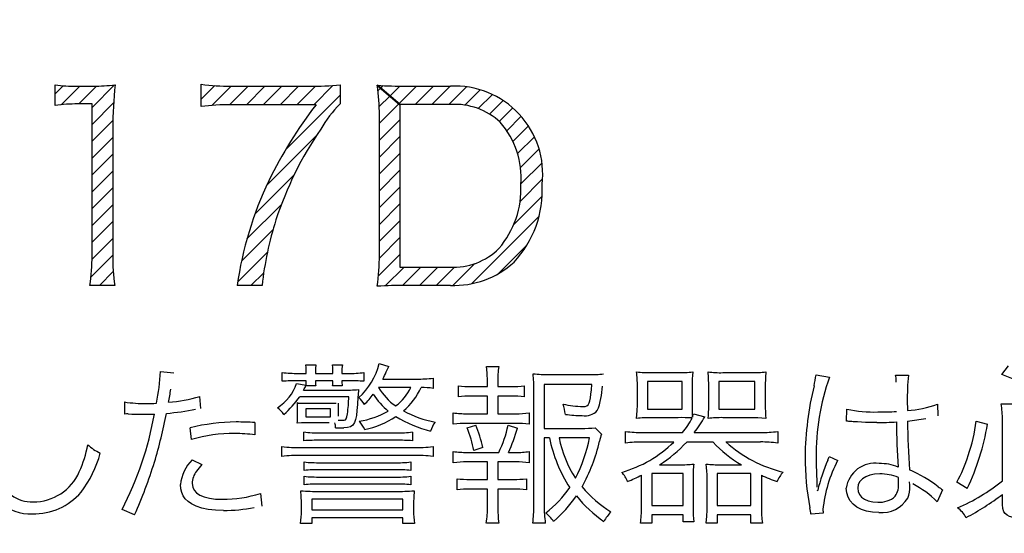
# Model space of a CAD drawing. Units: millimetres. Extents: x 0 to 420, y 0 to 297.
# Drawn here: x 308 to 314, y 145 to 148 of the extents above; entities that cross this region are included whole.
import ezdxf

# ---------------------------------------------------------------- set-up
doc = ezdxf.new("R2010")
doc.units = ezdxf.units.MM
doc.header["$LTSCALE"] = 0.18189
doc.layers.add('NoLayerName_001', color=7, linetype='Continuous')

# ---------------------------------------------------------------- blocks, each defined once
blk = doc.blocks.new('*X939')
at = {"layer": 'NoLayerName_001', "color": 7, "linetype": 'Continuous', "lineweight": 25}
for p, q in [((0, 1.1251), (0.0485, 1.1736)), ((0.0355, 1.0615), (0.1451, 1.1712)), ((0.1393, 1.0664), (0.2441, 1.1712)), ((0.2175, 1.0456), (0.3505, 1.1786)), ((0.2175, 0.9466), (0.3442, 1.0733)), ((0.2175, 0.8476), (0.3397, 0.9698)), ((0.2175, 0.7486), (0.3391, 0.8702)), ((0.2175, 0.6496), (0.3391, 0.7712)), ((0.2175, 0.5506), (0.3391, 0.6722)), ((0.2175, 0.4516), (0.3391, 0.5732)), ((0.2175, 0.3526), (0.3391, 0.4742)), ((0.2175, 0.2536), (0.3391, 0.3752)), ((0.2176, 0.1548), (0.3391, 0.2762)), ((0.2117, 0.0498), (0.3391, 0.1772)), ((0.2609, 0), (0.342, 0.0811))]:
    blk.add_line(p, q, dxfattribs=at)
blk = doc.blocks.new('*X940')
at = {"layer": 'NoLayerName_001', "color": 7, "linetype": 'Continuous', "lineweight": 25}
for p, q in [((0, 1.0936), (0.0804, 1.174)), ((0.0632, 1.0578), (0.1766, 1.1712)), ((0.1663, 1.0619), (0.2756, 1.1712)), ((0.2652, 1.0618), (0.3746, 1.1712)), ((0.3642, 1.0618), (0.4736, 1.1712)), ((0.4632, 1.0618), (0.5726, 1.1712)), ((0.5622, 1.0618), (0.6714, 1.171)), ((0.6612, 1.0618), (0.7745, 1.1751)), ((0.4961, 0.7977), (0.8166, 1.1182)), ((0.3844, 0.587), (0.6759, 0.8785)), ((0.3156, 0.4193), (0.546, 0.6497)), ((0.269, 0.2736), (0.4712, 0.4758)), ((0.2365, 0.1422), (0.4222, 0.3278)), ((0.2143, 0.021), (0.3895, 0.1961)), ((0.2924, 0), (0.3674, 0.075))]:
    blk.add_line(p, q, dxfattribs=at)
blk = doc.blocks.new('*X941')
at = {"layer": 'NoLayerName_001', "color": 7, "linetype": 'Continuous', "lineweight": 25}
for p, q in [((0, 1.1449), (0.0159, 1.1609)), ((0.0159, 1.1609), (0.0313, 1.1763)), ((0.0695, 1.1154), (0.1276, 1.1736)), ((0.1231, 1.07), (0.2265, 1.1735)), ((0.2177, 1.0657), (0.3255, 1.1735)), ((0.3167, 1.0657), (0.4245, 1.1735)), ((0.4157, 1.0657), (0.5195, 1.1695)), ((0.0072, 1.0532), (0.0695, 1.1154)), ((0.5108, 1.0618), (0.6008, 1.1518)), ((0.5892, 1.0412), (0.6723, 1.1243)), ((0.0081, 0.955), (0.1231, 1.07)), ((0.6557, 1.0087), (0.7356, 1.0886)), ((0.7124, 0.9664), (0.7918, 1.0458)), ((0.7567, 0.9117), (0.8413, 0.9963)), ((0.0081, 0.856), (0.1282, 0.9761)), ((0.7929, 0.8489), (0.8839, 0.9399)), ((0.0081, 0.757), (0.1282, 0.8771)), ((0.8206, 0.7776), (0.9194, 0.8764)), ((0.0081, 0.6581), (0.1282, 0.7781)), ((0.8379, 0.6959), (0.9468, 0.8048)), ((0.8403, 0.5994), (0.9642, 0.7232)), ((0.0081, 0.5591), (0.1282, 0.6792)), ((0.0081, 0.4601), (0.1282, 0.5802)), ((0.8356, 0.4956), (0.9678, 0.6278)), ((0.7974, 0.3584), (0.965, 0.526)), ((0.0081, 0.3611), (0.1282, 0.4812)), ((0.5504, 0.0124), (0.9471, 0.4092)), ((0.0081, 0.2621), (0.1282, 0.3822)), ((0.0081, 0.1631), (0.1282, 0.2832)), ((0.7105, 0.0735), (0.8751, 0.2382)), ((0.003, 0.059), (0.1282, 0.1842)), ((0.4409, 0.0019), (0.5695, 0.1306)), ((0.043, 0), (0.1531, 0.1101)), ((0.1443, 0.0023), (0.2521, 0.1101)), ((0.2433, 0.0023), (0.3511, 0.1101)), ((0.3423, 0.0023), (0.4494, 0.1094))]:
    blk.add_line(p, q, dxfattribs=at)
blk = doc.blocks.new('JZB_0063')
at = {"layer": 'NoLayerName_001', "color": 7, "linetype": 'Continuous', "lineweight": 25}
blk.add_lwpolyline([(0.2122, 0), (0.1643, 0.0005), (0.1239, 0.0023), (0.0902, 0.0055), (0.0629, 0.0103), (0.0414, 0.0171), (0.0274, 0.0243), (0.0167, 0.0332), (0.0089, 0.0437), (0.0021, 0.0632), (0, 0.0873)], dxfattribs=at)
blk = doc.blocks.new('JZB_0066')
at = {"layer": 'NoLayerName_001', "color": 7, "linetype": 'Continuous', "lineweight": 25}
blk.add_lwpolyline([(0, 0.082), (0.0027, 0.0622), (0.0105, 0.0447), (0.0231, 0.0297), (0.04, 0.0175), (0.0621, 0.008), (0.0881, 0.002), (0.1177, 0)], dxfattribs=at)
blk = doc.blocks.new('JZB_0067')
at = {"layer": 'NoLayerName_001', "color": 7, "linetype": 'Continuous', "lineweight": 25}
blk.add_lwpolyline([(0.1307, 0.0842), (0.0992, 0.0822), (0.0713, 0.0766), (0.0474, 0.0676), (0.0279, 0.0555), (0.0127, 0.0397), (0.0033, 0.0211), (0, 0)], dxfattribs=at)
blk = doc.blocks.new('JZB_0068')
at = {"layer": 'NoLayerName_001', "color": 7, "linetype": 'Continuous', "lineweight": 25}
blk.add_lwpolyline([(0.0101, 0), (0.0032, 0.0009), (0, 0.001)], dxfattribs=at)
blk = doc.blocks.new('JZB_0069')
at = {"layer": 'NoLayerName_001', "color": 7, "linetype": 'Continuous', "lineweight": 25}
blk.add_lwpolyline([(0.0173, 0), (0.005, 0.0011), (0, 0.0012)], dxfattribs=at)
blk = doc.blocks.new('JZB_0070')
at = {"layer": 'NoLayerName_001', "color": 7, "linetype": 'Continuous', "lineweight": 25}
blk.add_lwpolyline([(0.1143, 0), (0.048, 0.001), (0, 0.0031)], dxfattribs=at)
blk = doc.blocks.new('JZB_0071')
at = {"layer": 'NoLayerName_001', "color": 7, "linetype": 'Continuous', "lineweight": 25}
blk.add_lwpolyline([(0.1919, 0), (0.1541, 0.0021), (0.1197, 0.0081), (0.0892, 0.018), (0.0627, 0.0315), (0.0405, 0.0484), (0.0231, 0.0682), (0.0104, 0.0908), (0.0026, 0.1161), (0, 0.144)], dxfattribs=at)
blk = doc.blocks.new('JZB_0072')
at = {"layer": 'NoLayerName_001', "color": 7, "linetype": 'Continuous', "lineweight": 25}
blk.add_lwpolyline([(0.0033, 0), (0.0024, 0.0258), (0, 0.0415)], dxfattribs=at)
blk = doc.blocks.new('JZB_0073')
at = {"layer": 'NoLayerName_001', "color": 7, "linetype": 'Continuous', "lineweight": 25}
blk.add_lwpolyline([(0.0043, 0), (0.003, 0.0476), (0, 0.081)], dxfattribs=at)
blk = doc.blocks.new('JZB_0074')
at = {"layer": 'NoLayerName_001', "color": 7, "linetype": 'Continuous', "lineweight": 25}
blk.add_lwpolyline([(0.0868, 0), (0.0398, 0.0034), (0, 0.0041)], dxfattribs=at)
blk = doc.blocks.new('JZB_0075')
at = {"layer": 'NoLayerName_001', "color": 7, "linetype": 'Continuous', "lineweight": 25}
blk.add_lwpolyline([(0, 0), (0.0041, 0.0402), (0.0053, 0.076)], dxfattribs=at)
blk = doc.blocks.new('JZB_0076')
at = {"layer": 'NoLayerName_001', "color": 7, "linetype": 'Continuous', "lineweight": 25}
blk.add_lwpolyline([(0, 0), (0.0035, 0.0435), (0.0043, 0.0791)], dxfattribs=at)
blk = doc.blocks.new('JZB_0077')
at = {"layer": 'NoLayerName_001', "color": 7, "linetype": 'Continuous', "lineweight": 25}
blk.add_lwpolyline([(0, 0), (0.013, 0.0008), (0.0232, 0.0039), (0.0312, 0.0103), (0.0373, 0.0212), (0.0412, 0.0338), (0.0445, 0.0504), (0.0473, 0.0715), (0.0499, 0.0978), (0.0526, 0.1297)], dxfattribs=at)
blk = doc.blocks.new('JZB_0078')
at = {"layer": 'NoLayerName_001', "color": 7, "linetype": 'Continuous', "lineweight": 25}
blk.add_lwpolyline([(0.0062, 0), (0.0044, 0.0514), (0, 0.0871)], dxfattribs=at)
blk = doc.blocks.new('JZB_0079')
at = {"layer": 'NoLayerName_001', "color": 7, "linetype": 'Continuous', "lineweight": 25}
blk.add_lwpolyline([(0.0028, 0.069), (0.0006, 0.0318), (0, 0)], dxfattribs=at)
blk = doc.blocks.new('JZB_0080')
at = {"layer": 'NoLayerName_001', "color": 7, "linetype": 'Continuous', "lineweight": 25}
blk.add_lwpolyline([(0.0033, 0), (0.0022, 0.0373), (0, 0.068)], dxfattribs=at)
blk = doc.blocks.new('JZB_0081')
at = {"layer": 'NoLayerName_001', "color": 7, "linetype": 'Continuous', "lineweight": 25}
blk.add_lwpolyline([(0, 0.0041), (0.0052, 0.0007), (0.0092, 0)], dxfattribs=at)
blk = doc.blocks.new('JZB_0082')
at = {"layer": 'NoLayerName_001', "color": 7, "linetype": 'Continuous', "lineweight": 25}
blk.add_lwpolyline([(0.0598, 0.0019), (0.0256, 0.0012), (0, 0)], dxfattribs=at)
blk = doc.blocks.new('JZB_0083')
at = {"layer": 'NoLayerName_001', "color": 7, "linetype": 'Continuous', "lineweight": 25}
blk.add_lwpolyline([(0.082, 0.1814), (0.0794, 0.1377), (0.0764, 0.1015), (0.0727, 0.0721), (0.0679, 0.0489), (0.0618, 0.0311), (0.0518, 0.0155), (0.0385, 0.006), (0.0215, 0.0013), (0, 0)], dxfattribs=at)
blk = doc.blocks.new('JZB_0084')
at = {"layer": 'NoLayerName_001', "color": 7, "linetype": 'Continuous', "lineweight": 25}
blk.add_lwpolyline([(0.0033, 0.0415), (0.0006, 0.0195), (0, 0)], dxfattribs=at)
blk = doc.blocks.new('JZB_0085')
at = {"layer": 'NoLayerName_001', "color": 7, "linetype": 'Continuous', "lineweight": 25}
blk.add_lwpolyline([(0.0029, 0), (0.002, 0.0243), (0, 0.0415)], dxfattribs=at)
blk = doc.blocks.new('JZB_0086')
at = {"layer": 'NoLayerName_001', "color": 7, "linetype": 'Continuous', "lineweight": 25}
blk.add_lwpolyline([(0.0029, 0.0415), (0.0006, 0.0201), (0, 0)], dxfattribs=at)
blk = doc.blocks.new('JZB_0087')
at = {"layer": 'NoLayerName_001', "color": 7, "linetype": 'Continuous', "lineweight": 25}
blk.add_lwpolyline([(0.0029, 0), (0.002, 0.0253), (0, 0.0424)], dxfattribs=at)
blk = doc.blocks.new('JZB_0088')
at = {"layer": 'NoLayerName_001', "color": 7, "linetype": 'Continuous', "lineweight": 25}
blk.add_lwpolyline([(0, 0), (0.0093, 0.0007), (0.0161, 0.0033), (0.0209, 0.0087), (0.025, 0.0199), (0.0285, 0.0376)], dxfattribs=at)
blk = doc.blocks.new('JZB_0089')
at = {"layer": 'NoLayerName_001', "color": 7, "linetype": 'Continuous', "lineweight": 25}
blk.add_lwpolyline([(0.2527, 0), (0.2052, 0.0015), (0.1625, 0.0062), (0.1247, 0.0139), (0.0919, 0.0246), (0.064, 0.0383), (0.0445, 0.0521), (0.0285, 0.0679), (0.0161, 0.0859), (0.0072, 0.1058), (0.0018, 0.1279), (0, 0.1519)], dxfattribs=at)
blk = doc.blocks.new('JZB_0090')
at = {"layer": 'NoLayerName_001', "color": 7, "linetype": 'Continuous', "lineweight": 25}
blk.add_lwpolyline([(0, 0.0933), (0.0029, 0.0718), (0.0115, 0.053), (0.0258, 0.037), (0.0455, 0.0238), (0.0707, 0.0134), (0.1011, 0.006), (0.1368, 0.0015), (0.1775, 0)], dxfattribs=at)
blk = doc.blocks.new('JZB_0091')
at = {"layer": 'NoLayerName_001', "color": 7, "linetype": 'Continuous', "lineweight": 25}
blk.add_lwpolyline([(0.0168, 0.0012), (0.0099, 0.001), (0, 0)], dxfattribs=at)

msp = doc.modelspace()

# ---------------------------------------------------------------- linework, layer by layer
at = {"layer": 'NoLayerName_001', "color": 7, "linetype": 'Continuous', "lineweight": 25}
for p, q in [((308.4205, 147.8704), (308.4205, 147.992)), ((308.5483, 147.9843), (308.6457, 147.9843)), ((309.28, 147.8641), (309.28, 147.9952)), ((309.4555, 147.9843), (309.9181, 147.9843)), ((310.0965, 147.992), (310.0965, 147.8795)), ((310.4843, 147.9843), (310.7448, 147.9843)), ((308.638, 147.8795), (308.5546, 147.8795)), ((308.638, 146.9872), (308.638, 147.8795)), ((309.9547, 147.8749), (309.4541, 147.8749)), ((310.4472, 147.8765), (310.4472, 146.9209)), ((310.7477, 147.8765), (310.4472, 147.8765)), ((310.3271, 146.9918), (310.3271, 147.8133)), ((308.7596, 147.7363), (308.7596, 146.9872)), ((310.4472, 146.9209), (310.7414, 146.9209)), ((308.7721, 146.8131), (308.6255, 146.8131)), ((309.6374, 146.8131), (309.4912, 146.8131)), ((310.7448, 146.8131), (310.4843, 146.8131)), ((309.8949, 146.3471), (309.9538, 146.3471)), ((310.0512, 146.3471), (310.11, 146.3471)), ((310.3266, 146.3543), (310.3825, 146.337)), ((310.957, 146.336), (311.0288, 146.336)), ((313.9859, 146.2904), (314.0255, 146.3411)), ((309.0398, 146.3078), (309.1198, 146.2996)), ((309.756, 146.2499), (309.756, 146.3015)), ((309.8505, 146.2965), (309.8978, 146.2965)), ((309.8978, 146.2965), (309.8978, 146.3047)), ((309.9509, 146.3056), (309.9509, 146.2965)), ((309.9509, 146.2965), (310.0541, 146.2965)), ((310.0541, 146.2965), (310.0541, 146.3056)), ((310.1067, 146.3056), (310.1067, 146.2965)), ((310.1067, 146.2965), (310.1452, 146.2965)), ((310.2364, 146.3015), (310.2364, 146.2499)), ((310.3483, 146.2632), (310.5465, 146.2632)), ((310.643, 146.2682), (310.643, 146.2084)), ((311.3259, 146.2895), (311.5603, 146.2895)), ((311.9259, 146.3006), (312.0832, 146.3006)), ((312.3456, 146.3006), (312.5115, 146.3006)), ((312.8939, 146.2873), (312.9726, 146.2743)), ((313.3618, 146.2863), (313.438, 146.2863)), ((309.8404, 146.2376), (309.8959, 146.2265)), ((309.8978, 146.253), (309.8505, 146.253)), ((309.8949, 146.2236), (309.8959, 146.2246)), ((309.9528, 146.2236), (309.8949, 146.2236)), ((310.0541, 146.253), (309.9509, 146.253)), ((310.1091, 146.2236), (310.0522, 146.2236)), ((310.1462, 146.253), (310.1067, 146.253)), ((310.5113, 146.2135), (310.3227, 146.2135)), ((310.792, 146.1588), (310.792, 146.2224)), ((310.8677, 146.2186), (310.9632, 146.2186)), ((310.9632, 146.2186), (310.9632, 146.2489)), ((311.0231, 146.2489), (311.0231, 146.2186)), ((311.0231, 146.2186), (311.1041, 146.2186)), ((311.1788, 146.2224), (311.1788, 146.1588)), ((311.2956, 146.2316), (311.2956, 145.9731)), ((311.5763, 146.2316), (311.2956, 146.2316)), ((311.8439, 146.111), (311.8439, 146.2215)), ((311.9038, 146.2489), (311.9038, 146.0866)), ((312.1073, 146.2489), (311.9038, 146.2489)), ((312.1073, 146.0866), (312.1073, 146.2489)), ((312.1661, 146.2224), (312.1661, 146.105)), ((312.2636, 146.105), (312.2636, 146.2236)), ((312.3234, 146.2489), (312.3234, 146.0866)), ((312.5351, 146.2489), (312.3234, 146.2489)), ((312.5351, 146.0866), (312.5351, 146.2489)), ((312.5959, 146.2215), (312.5959, 146.111)), ((309.2708, 146.1607), (309.2756, 146.0907)), ((310.1472, 146.1588), (309.8587, 146.1588)), ((309.8819, 146.1983), (310.1091, 146.1983)), ((310.9632, 146.1626), (310.8677, 146.1626)), ((310.9632, 146.0594), (310.9632, 146.1626)), ((311.0231, 146.1626), (311.0231, 146.0594)), ((311.1041, 146.1626), (311.0231, 146.1626)), ((311.2358, 145.518), (311.2358, 146.1993)), ((308.83, 146.0572), (308.83, 146.1284)), ((309.8544, 146.1211), (309.8563, 146.1211)), ((309.8563, 146.1211), (309.8665, 146.1211)), ((309.8664, 146.1211), (309.9022, 146.1211)), ((309.9022, 146.1211), (310.0613, 146.1211)), ((310.0613, 146.1211), (310.0734, 146.1211)), ((313.6073, 146.1151), (313.6102, 146.0461)), ((313.983, 146.1182), (314.0621, 146.1182)), ((308.8512, 146.0584), (308.8469, 146.0584)), ((309.8462, 146.0483), (309.8462, 146.0825)), ((309.894, 146.0888), (309.894, 146.0401)), ((310.0391, 146.0888), (309.894, 146.0888)), ((309.894, 146.0401), (310.0391, 146.0401)), ((310.0391, 146.0401), (310.0391, 146.0888)), ((310.0845, 146.0857), (310.0845, 146.0452)), ((310.7616, 145.9986), (310.7616, 146.0645)), ((310.8427, 146.0594), (310.9632, 146.0594)), ((311.0231, 146.0594), (311.1282, 146.0594)), ((311.2083, 146.0645), (311.2083, 145.9986)), ((311.9038, 146.0866), (312.1073, 146.0866)), ((312.0832, 146.036), (311.925, 146.036)), ((312.1734, 146.0594), (312.2409, 146.0411)), ((312.3234, 146.0866), (312.5351, 146.0866)), ((312.5129, 146.036), (312.3465, 146.036)), ((313.0734, 146.0148), (313.0753, 146.0857)), ((309.2231, 145.9082), (309.2158, 145.9772)), ((309.5949, 146.0075), (309.5959, 145.9357)), ((310.0319, 146.0056), (309.9041, 146.0056)), ((311.1282, 146.0025), (310.8427, 146.0025)), ((310.8436, 145.9762), (310.8943, 145.9924)), ((311.0838, 145.9914), (311.1393, 145.9752)), ((311.5965, 145.9772), (311.6332, 145.9398)), ((313.0772, 146.0148), (313.0734, 146.0148)), ((313.8359, 146.0157), (313.902, 145.9974)), ((313.9898, 145.6641), (313.9898, 146.0218)), ((309.8829, 145.9002), (309.8829, 145.9518)), ((309.9803, 145.9468), (310.4269, 145.9468)), ((310.5224, 145.9518), (310.5224, 145.9002)), ((311.2956, 145.9731), (311.5155, 145.9731)), ((311.3269, 145.9174), (311.2956, 145.9174)), ((311.2956, 145.9174), (311.2956, 145.518)), ((311.5623, 145.9174), (311.3838, 145.9174)), ((311.775, 145.887), (311.775, 145.955)), ((311.8753, 145.9489), (312.1092, 145.9489)), ((312.1782, 145.9489), (312.5684, 145.9489)), ((312.6687, 145.955), (312.6687, 145.887)), ((309.7541, 145.8079), (309.7541, 145.8667)), ((309.8674, 145.8607), (310.5277, 145.8607)), ((310.4269, 145.9031), (309.9803, 145.9031)), ((310.643, 145.8667), (310.643, 145.8079)), ((310.9348, 145.8616), (310.8822, 145.8433)), ((312.0586, 145.893), (311.8753, 145.893)), ((312.2896, 145.893), (312.1338, 145.893)), ((312.5684, 145.893), (312.3648, 145.893)), ((310.5277, 145.8141), (309.8674, 145.8141)), ((310.7616, 145.7715), (310.7616, 145.8373)), ((310.8427, 145.8322), (311.0288, 145.8322)), ((311.0858, 145.8322), (311.1282, 145.8322)), ((311.2083, 145.8373), (311.2083, 145.7715)), ((312.9716, 145.8069), (313.0213, 145.7838)), ((309.226, 145.7888), (309.2829, 145.7604)), ((309.8858, 145.7259), (309.8858, 145.7756)), ((309.9803, 145.7715), (310.4158, 145.7715)), ((310.5123, 145.7756), (310.5123, 145.7259)), ((310.9632, 145.7756), (310.8427, 145.7756)), ((310.9632, 145.6731), (310.9632, 145.7756)), ((311.0231, 145.7756), (311.0231, 145.6731)), ((311.1282, 145.7756), (311.0231, 145.7756)), ((311.9747, 145.7594), (312.0919, 145.7594)), ((312.3335, 145.7594), (312.455, 145.7594)), ((309.8858, 145.6417), (309.8858, 145.6914)), ((310.4158, 145.73), (309.9803, 145.73)), ((309.9803, 145.6873), (310.4158, 145.6873)), ((310.5123, 145.6914), (310.5123, 145.6417)), ((311.8681, 145.5059), (311.8681, 145.6984)), ((311.9288, 145.7075), (311.9288, 145.519)), ((312.1121, 145.7075), (311.9288, 145.7075)), ((312.1121, 145.519), (312.1121, 145.7075)), ((312.3132, 145.7075), (312.3132, 145.519)), ((312.5115, 145.7075), (312.3132, 145.7075)), ((312.5115, 145.519), (312.5115, 145.7075)), ((312.5727, 145.6984), (312.5727, 145.5059)), ((310.4158, 145.6458), (309.9803, 145.6458)), ((310.7838, 145.6123), (310.7838, 145.6772)), ((310.8595, 145.6731), (310.9632, 145.6731)), ((311.0231, 145.6731), (311.1161, 145.6731)), ((311.1914, 145.6772), (311.1914, 145.6123)), ((312.171, 145.6813), (312.171, 145.5018)), ((312.2534, 145.4927), (312.2534, 145.6813)), ((313.7833, 145.6205), (313.7216, 145.6569)), ((309.6287, 145.5911), (309.6354, 145.5151)), ((309.974, 145.6031), (310.4221, 145.6031)), ((310.9632, 145.6164), (310.8595, 145.6164)), ((310.9632, 145.5129), (310.9632, 145.6164)), ((311.0231, 145.6164), (311.0231, 145.5129)), ((311.1161, 145.6164), (311.0231, 145.6164)), ((312.8997, 145.6094), (312.9041, 145.6082)), ((313.6377, 145.6123), (313.6063, 145.5414)), ((313.9898, 145.5262), (313.9898, 145.585)), ((309.8689, 145.4886), (309.8689, 145.5383)), ((309.9306, 145.5576), (309.9306, 145.4936)), ((310.4655, 145.5576), (309.9306, 145.5576)), ((310.4655, 145.4936), (310.4655, 145.5576)), ((310.5287, 145.5373), (310.5287, 145.4886)), ((311.9288, 145.519), (312.1121, 145.519)), ((312.3132, 145.519), (312.5115, 145.519)), ((308.8883, 145.4654), (308.8145, 145.4968)), ((309.9306, 145.4936), (310.4655, 145.4936)), ((311.9288, 145.4654), (311.9288, 145.4157)), ((312.1121, 145.4654), (311.9288, 145.4654)), ((312.1121, 145.4249), (312.1121, 145.4654)), ((312.3132, 145.4654), (312.3132, 145.4167)), ((312.5115, 145.4654), (312.3132, 145.4654)), ((312.5115, 145.4167), (312.5115, 145.4654)), ((312.9364, 145.4756), (312.8645, 145.4683)), ((309.9306, 145.4148), (309.8636, 145.4148)), ((309.9306, 145.4481), (309.9306, 145.4148)), ((310.4655, 145.4481), (309.9306, 145.4481)), ((310.4655, 145.4148), (310.4655, 145.4481)), ((310.5335, 145.4148), (310.4655, 145.4148)), ((311.0288, 145.4167), (310.956, 145.4167)), ((311.3028, 145.4167), (311.2285, 145.4167)), ((311.9288, 145.4157), (311.8618, 145.4157)), ((312.1763, 145.4249), (312.1121, 145.4249)), ((312.3132, 145.4167), (312.2481, 145.4167)), ((312.5785, 145.4167), (312.5115, 145.4167))]:
    msp.add_line(p, q, dxfattribs=at)
at = {"layer": 'NoLayerName_001', "color": 7, "linetype": 'Continuous', "lineweight": 50}
msp.add_line((310.3145, 147.989), (310.4472, 147.8765), dxfattribs=at)
for start, end in [(17.18076, 2.81924), (90.57296, 89.42704)]:
    msp.add_arc((302.8145, 168.6742), 42, start, end, dxfattribs=at)
at = {"layer": 'NoLayerName_001', "color": 7, "linetype": 'Continuous', "lineweight": 25}
for centre, radius, start, end in [((302.8145, 168.6742), 41.3242, 93.88516, 86.11484), ((302.8145, 168.6742), 38.4783, 94.25215, 85.89085), ((302.8145, 168.6742), 37.8, 213.17307, 326.82693), ((308.5339, 148.809), 0.8248, 262.09286, 270.99816), ((308.6539, 148.9109), 0.9266, 269.49328, 277.41697), ((311.385, 147.7211), 2.6255, 174.07745, 179.66904), ((309.4451, 149.2407), 1.2565, 262.44901, 270.47707), ((309.9438, 149.4563), 1.4722, 268.99693, 275.95431), ((310.4745, 150.6971), 2.7128, 266.61955, 270.20723), ((309.1806, 147.8199), 1.1465, 359.66946, 8.48035), ((310.7697, 147.467), 0.5179, 353.27442, 92.7587), ((308.5516, 146.9376), 0.942, 89.81952, 98.00069), ((309.4424, 146.6597), 1.2153, 89.45114, 97.68228), ((312.0443, 146.2689), 2.6355, 142.45294, 153.90828), ((310.5709, 147.3969), 0.6768, 134.5108, 150.36308), ((310.7702, 147.4855), 0.3917, 46.95661, 93.29441), ((310.6686, 147.4461), 0.4921, 355.36935, 41.42918), ((311.6852, 146.5592), 2.0672, 145.44869, 161.9886), ((302.8233, 168.6742), 37.1006, 269.99373, 325.4367), ((302.8234, 168.6742), 37.1005, 269.99381, 325.4366), ((311.5905, 146.513), 2.1207, 154.44024, 171.86372), ((310.6232, 147.3804), 0.5365, 319.27887, 2.77136), ((310.6677, 147.3713), 0.6173, 316.98676, 3.25398), ((311.6856, 146.5786), 2.0617, 162.50465, 173.46757), ((310.7643, 147.2952), 0.3749, 266.49041, 315.08038), ((307.6376, 146.9719), 1.0005, 350.86841, 0.87816), ((309.776, 146.973), 1.0165, 179.19592, 189.04742), ((309.1709, 146.9788), 1.1562, 351.52848, 0.64762), ((310.7648, 147.3379), 0.5251, 267.81698, 312.4221), ((310.4731, 144.1504), 2.6627, 89.75911, 93.4142), ((309.9365, 146.4522), 0.4022, 312.07477, 345.91553), ((309.2558, 146.8539), 1.2396, 333.70115, 335.35566), ((311.6719, 146.2496), 0.6488, 172.34453, 180.05528), ((307.8925, 146.3524), 1.1482, 348.3774, 357.7709), ((309.8355, 146.9006), 0.6043, 262.44061, 271.42846), ((310.1628, 146.8038), 0.5076, 268.01831, 278.33981), ((309.8722, 146.504), 0.5335, 333.16239, 338.0549), ((310.5629, 146.8734), 0.6104, 268.46601, 277.54374), ((311.3132, 146.9453), 0.6559, 262.7893, 271.11065), ((310.3076, 146.2001), 0.9282, 359.94618, 5.83647), ((311.5775, 146.8155), 0.5263, 268.13365, 277.39617), ((311.9164, 147.0105), 0.71, 263.79159, 270.77149), ((311.1087, 146.2249), 0.7353, 359.73245, 6.2279), ((312.0939, 146.9777), 0.6772, 269.09278, 276.37276), ((313.1811, 146.2282), 1.0149, 175.67718, 180.32363), ((312.3343, 146.9747), 0.6743, 263.6065, 270.95669), ((312.5211, 147.046), 0.7455, 269.26179, 276.05689), ((313.2989, 146.2307), 0.7031, 173.9627, 180.75349), ((312.2241, 146.3764), 0.6757, 346.93146, 352.42085), ((314.2896, 145.8151), 1.3948, 160.78081, 180.66448), ((314.5733, 146.1551), 1.1429, 173.40691, 181.40109), ((313.5651, 145.1657), 1.2009, 53.11417, 69.48673), ((309.5847, 146.3238), 0.2699, 301.96076, 341.36868), ((309.8451, 144.9902), 1.2629, 89.75414, 94.04551), ((309.6689, 146.3285), 0.2496, 328.57079, 335.4081), ((309.1684, 146.2929), 0.7305, 354.78797, 356.87418), ((310.1452, 146.2513), 0.1943, 179.47532, 188.17752), ((309.5033, 146.2748), 0.5513, 354.67645, 357.74146), ((310.2091, 146.2467), 0.1027, 176.48362, 193.00857), ((310.1495, 145.0499), 1.2031, 85.8599, 90.15795), ((310.6125, 146.3808), 0.3346, 209.9982, 235.51811), ((310.2568, 146.3304), 0.28, 306.39832, 335.33024), ((310.223, 146.367), 0.3813, 310.15161, 336.25857), ((310.5671, 145.6445), 0.569, 82.33306, 89.49442), ((310.8568, 146.7481), 0.5296, 262.97812, 271.18868), ((311.1135, 146.7619), 0.5434, 269.00318, 276.90447), ((311.2451, 146.2292), 0.393, 337.29523, 358.87519), ((314.674, 145.7858), 1.8443, 166.26847, 179.34526), ((301.3346, 147.5225), 7.8781, 349.79117, 350.36093), ((309.0211, 146.9828), 0.8592, 274.46756, 286.8976), ((309.3673, 146.5011), 0.5989, 311.75513, 325.1349), ((310.1287, 147.1415), 0.9434, 268.8087, 274.64446), ((309.2848, 146.1749), 0.8625, 352.23804, 358.92599), ((311.0736, 146.1032), 0.8741, 173.56375, 176.43609), ((310.1153, 146.0438), 0.1425, 29.13286, 50.4604), ((309.5016, 146.7923), 1.0031, 317.38794, 321.94302), ((310.6314, 146.387), 0.4013, 212.07726, 231.139), ((310.8595, 145.58), 0.5827, 89.18724, 96.64724), ((311.112, 145.5898), 0.5728, 83.29907, 90.79101), ((308.9433, 146.8163), 0.6972, 260.63857, 271.06832), ((308.9622, 146.8918), 0.7726, 269.56172, 274.07347), ((309.6228, 145.9565), 0.1735, 34.31263, 52.86136), ((309.2259, 146.0902), 0.6204, 359.2979, 3.24183), ((310.4892, 146.0932), 0.4048, 175.91115, 181.06894), ((311.5398, 146.7196), 0.618, 257.59066, 268.50925), ((311.1052, 146.0173), 0.3175, 6.87723, 18.12778), ((313.3932, 146.0902), 1.2271, 179.30888, 182.38355), ((311.6618, 146.1041), 0.6018, 353.10598, 0.07943), ((313.2699, 146.1046), 0.6741, 179.45475, 186.19025), ((314.5315, 146.1237), 1.1008, 179.82112, 182.40759), ((313.3746, 146.7727), 0.6976, 274.70007, 289.48855), ((313.219, 146.0166), 0.7708, 0.38623, 7.57898), ((307.0625, 146.4051), 1.9734, 332.59586, 349.84764), ((308.9254, 147.3051), 1.2489, 266.59265, 270.44305), ((308.9502, 147.4954), 1.4393, 269.39807, 272.18251), ((306.0799, 146.6498), 3.0533, 343.34201, 348.88686), ((308.9556, 147.5216), 1.4652, 274.71316, 281.47981), ((309.4126, 146.0448), 0.4336, 354.56163, 0.46448), ((310.1249, 146.5275), 0.5196, 279.34882, 299.35269), ((310.1362, 146.4838), 0.5272, 281.43141, 303.07937), ((310.8698, 146.8136), 0.8911, 239.98082, 254.2534), ((310.7796, 146.6581), 0.6602, 241.92414, 259.12732), ((310.8306, 146.5177), 0.4585, 261.34327, 271.50768), ((311.1411, 146.4905), 0.4313, 268.28053, 278.9564), ((311.5242, 146.8199), 0.7716, 262.27292, 269.67437), ((311.5366, 146.1445), 0.0977, 260.14728, 316.64303), ((311.9185, 145.2796), 0.7564, 89.51159, 95.98791), ((312.1014, 145.068), 0.9682, 86.22454, 91.07959), ((311.8504, 146.18), 0.347, 318.24278, 335.12447), ((311.3653, 146.2989), 0.8428, 342.04754, 343.4894), ((311.2592, 146.6414), 1.1507, 323.00185, 328.55156), ((312.3369, 145.3096), 0.7265, 89.24197, 96.13689), ((313.2326, 146.8242), 0.755, 257.9736, 271.8983), ((313.2541, 148.238), 2.1685, 270.09314, 272.96184), ((313.336, 147.019), 1.0078, 275.45017, 281.63649), ((309.5007, 144.7873), 1.2235, 90.75861, 103.46445), ((309.4664, 143.426), 2.5848, 87.1495, 89.59948), ((309.9832, 145.9786), 0.0863, 359.0221, 18.21923), ((310.1153, 147.057), 1.0808, 267.57054, 270.2041), ((310.11, 146.3585), 0.3377, 265.66443, 270.17693), ((310.0745, 145.8921), 0.1824, 24.26608, 42.28264), ((310.773, 145.9168), 0.1502, 141.78435, 164.89891), ((310.8339, 145.3346), 0.6679, 89.24491, 96.20781), ((310.1553, 145.7045), 0.74, 10.81293, 21.54048), ((310.1097, 145.6773), 0.8454, 12.59476, 21.87947), ((310.4663, 146.1156), 0.6299, 333.25879, 348.62242), ((310.3066, 146.2053), 0.8638, 334.41007, 344.55092), ((311.1386, 145.387), 0.6155, 83.50781, 90.97289), ((311.5307, 146.4744), 0.5016, 268.25346, 277.53646), ((313.1042, 145.7325), 0.2801, 83.27024, 89.89563), ((313.2394, 148.5877), 2.5801, 270.2657, 272.83723), ((317.3939, 146.0318), 4.0268, 180.30066, 184.06823), ((318.7825, 146.0883), 5.3513, 180.77666, 183.84956), ((312.4883, 146.2351), 1.4335, 334.61061, 350.45493), ((312.7831, 146.154), 1.0619, 341.33146, 352.51695), ((309.4686, 145.0522), 0.8905, 89.50566, 106.00534), ((309.475, 144.8948), 1.0479, 83.37647, 89.92916), ((309.964, 146.5742), 0.6276, 262.56598, 271.4854), ((310.4444, 146.5203), 0.5738, 268.25371, 277.81619), ((312.1629, 146.0895), 0.8536, 191.63795, 212.92813), ((312.0477, 146.0494), 0.6769, 191.24581, 213.04142), ((310.6684, 146.0938), 0.9111, 333.00717, 348.83172), ((311.8855, 145.8444), 0.2698, 159.29516, 168.5261), ((311.8653, 146.62), 0.6711, 262.26672, 270.85552), ((312.5789, 146.6124), 0.6636, 269.09587, 277.78215), ((307.978, 145.9877), 0.6446, 335.22964, 350.09324), ((308.8214, 146.1099), 0.3127, 228.18141, 244.29312), ((309.8468, 146.5414), 0.6811, 262.17509, 271.73651), ((309.9632, 144.8375), 1.0658, 89.08056, 94.32225), ((310.445, 144.9247), 0.9786, 85.46639, 91.06173), ((310.5495, 146.5486), 0.6882, 268.18221, 277.8046), ((310.6374, 146.1206), 1.0086, 330.86961, 347.2509), ((311.5492, 146.4161), 0.7301, 286.14694, 314.2366), ((311.8649, 145.228), 0.665, 89.10771, 97.77228), ((311.5652, 146.4087), 0.7676, 302.23655, 317.79328), ((312.7887, 146.3417), 0.6712, 221.95856, 240.18678), ((312.8755, 146.4572), 0.761, 227.85283, 256.67237), ((312.574, 145.1485), 0.7446, 82.69111, 90.42916), ((308.0857, 145.9787), 0.6187, 322.02777, 345.91257), ((309.8472, 145.1525), 0.662, 88.24809, 98.08474), ((310.547, 145.1055), 0.7089, 82.21612, 91.5564), ((310.83, 146.2802), 0.4481, 261.22542, 271.62553), ((311.1428, 146.2371), 0.4052, 267.93543, 279.3015), ((314.4366, 145.8069), 1.6068, 179.9992, 190.79509), ((312.811, 145.8565), 0.1681, 335.43509, 342.82865), ((313.0334, 146.0457), 0.7904, 330.53616, 342.9661), ((306.4327, 146.5691), 2.6922, 335.79884, 342.83611), ((309.4004, 145.6187), 0.2437, 135.72486, 174.35016), ((309.5992, 145.4802), 0.4226, 138.471, 145.1317), ((309.9665, 146.5455), 0.7741, 264.01284, 271.0215), ((310.4334, 146.4942), 0.7229, 268.60319, 276.26277), ((310.8335, 145.1546), 0.6211, 89.1514, 96.64155), ((311.1388, 145.1996), 0.5761, 83.07885, 91.05747), ((312.1001, 146.4855), 0.7262, 269.34766, 275.94503), ((312.7611, 145.6914), 0.5902, 173.00501, 180.98192), ((312.3241, 146.4784), 0.7191, 264.01435, 270.75205), ((311.5341, 145.6845), 0.7193, 359.74364, 6.28739), ((316.9648, 145.8385), 4.0701, 180.55716, 182.55754), ((313.8012, 145.4066), 0.9195, 155.58927, 167.3379), ((313.7085, 145.4196), 0.7778, 152.08064, 174.37389), ((313.2397, 145.5988), 0.1695, 81.46853, 171.98942), ((313.2731, 145.4902), 0.2763, 67.85569, 91.71121), ((308.2932, 145.8364), 0.295, 269.70811, 336.27413), ((309.3468, 145.6478), 0.1199, 141.87992, 178.97642), ((309.9659, 146.4471), 0.7599, 263.94725, 271.08709), ((309.9651, 144.989), 0.7411, 88.82344, 96.14314), ((310.4289, 144.9002), 0.8298, 84.23162, 90.9), ((310.4346, 146.3833), 0.6962, 268.45605, 276.40992), ((311.6525, 145.6154), 0.1408, 18.46243, 44.86221), ((311.0899, 147.2554), 1.7407, 293.57569, 296.55516), ((313.1271, 146.9005), 1.3238, 245.24115, 249.56094), ((312.8916, 145.5586), 0.2484, 140.45939, 155.89258), ((313.2729, 145.4343), 0.2713, 67.17762, 90.69247), ((312.53, 145.6424), 0.8492, 0.78172, 2.83294), ((313.1343, 145.0086), 0.7838, 52.4014, 66.78906), ((309.9651, 144.9048), 0.7411, 88.82344, 96.14314), ((310.4289, 144.8161), 0.8298, 84.23162, 90.9), ((310.8508, 146.2127), 0.5398, 262.87236, 270.9322), ((311.1237, 146.2259), 0.5529, 269.20951, 277.02653), ((312.0664, 146.0918), 0.7169, 220.145, 238.20428), ((313.378, 145.6593), 0.4793, 180.28598, 183.69041), ((313.258, 145.6417), 0.1217, 326.73266, 5.81082), ((313.2601, 145.6293), 0.1852, 339.21469, 1.00845), ((313.2853, 145.6341), 0.1599, 359.44309, 8.98303), ((313.1964, 145.1331), 0.5786, 44.88521, 62.60251), ((316.58, 149.8898), 5.1918, 235.14068, 235.47736), ((313.2366, 146.6196), 1.2166, 293.74035, 308.24718), ((308.2822, 145.7341), 0.193, 232.54485, 272.8312), ((308.2988, 145.8321), 0.3608, 268.18921, 319.56577), ((309.4072, 146.2851), 0.7286, 269.78051, 287.70049), ((309.9493, 146.6278), 1.025, 265.30897, 271.38259), ((310.4463, 146.6713), 1.0685, 268.70062, 274.57866), ((310.8508, 145.0762), 0.5403, 89.07721, 97.12288), ((311.1238, 145.0656), 0.5508, 82.95957, 90.80011), ((310.9216, 145.9838), 0.6355, 307.1779, 325.68321), ((310.856, 146.0053), 0.7617, 310.58276, 325.68136), ((312.1683, 146.1513), 0.8933, 220.10746, 234.30611), ((313.2677, 145.6754), 0.1364, 265.35122, 312.54622), ((313.0677, 146.7974), 1.5231, 297.71524, 307.25275), ((308.2685, 145.7122), 0.2415, 224.69497, 274.47855), ((310.3695, 145.5093), 0.5937, 351.02444, 0.34655), ((311.8396, 145.5139), 0.8165, 180.06825, 186.83638), ((310.6024, 145.5126), 0.6334, 351.29556, 0.4913), ((311.9456, 145.5137), 0.6501, 179.62279, 188.58168), ((313.2802, 145.6568), 0.1791, 264.76389, 328.63661), ((309.4046, 146.5129), 1.0222, 270.33819, 280.50706), ((309.4505, 145.4817), 0.4185, 350.79708, 0.94009), ((310.9499, 145.4792), 0.4214, 178.72408, 188.79301), ((311.1179, 145.2617), 0.286, 35.2664, 48.97519), ((311.8699, 145.3065), 0.2527, 135.84046, 151.81054), ((311.3265, 145.4985), 0.5416, 351.21084, 0.78617), ((312.6021, 145.4931), 0.4313, 178.84064, 189.09828), ((313.1246, 145.497), 0.552, 179.06876, 188.36004), ((298.3874, 143.0878), 14.6715, 9.33782, 9.48674), ((313.0767, 145.4994), 0.1423, 181.45559, 189.65508), ((313.6146, 145.3583), 0.1852, 29.33359, 52.85896)]:
    msp.add_arc(centre, radius, start, end, dxfattribs=at)

# ---------------------------------------------------------------- block references
for name, p in [('*X939', (308.4205, 146.8131)), ('*X940', (309.28, 146.8131)), ('*X941', (310.319, 146.8108))]:
    msp.add_blockref(name, p, dxfattribs=at)
at = {"layer": 'NoLayerName_001'}
for name, p in [('JZB_0087', (309.8949, 146.3047)), ('JZB_0086', (309.9509, 146.3056)), ('JZB_0085', (310.0512, 146.3056)), ('JZB_0084', (310.1067, 146.3056)), ('JZB_0078', (310.957, 146.2489)), ('JZB_0073', (312.2592, 146.2236)), ('JZB_0072', (313.3618, 146.2448)), ('JZB_0077', (311.5237, 146.1018)), ('JZB_0083', (310.1192, 145.9762)), ('JZB_0081', (309.8452, 146.1211)), ('JZB_0076', (311.8396, 146.0319)), ('JZB_0091', (308.83, 146.0572)), ('JZB_0088', (310.111, 146.0208)), ('JZB_0074', (312.5129, 146.0319)), ('JZB_0082', (309.8443, 146.0037)), ('JZB_0068', (313.0772, 146.0138)), ('JZB_0069', (313.0873, 146.0126)), ('JZB_0070', (313.137, 146.0076)), ('JZB_0067', (313.1389, 145.6215)), ('JZB_0089', (309.158, 145.4908)), ('JZB_0090', (309.2269, 145.5566)), ('JZB_0080', (309.8655, 145.5383)), ('JZB_0079', (310.5287, 145.5373)), ('JZB_0071', (313.0719, 145.4785)), ('JZB_0066', (313.1389, 145.5395)), ('JZB_0063', (313.9897, 145.4389)), ('JZB_0075', (312.2481, 145.4167))]:
    msp.add_blockref(name, p, dxfattribs=at)

doc.saveas('drawing.dxf')
